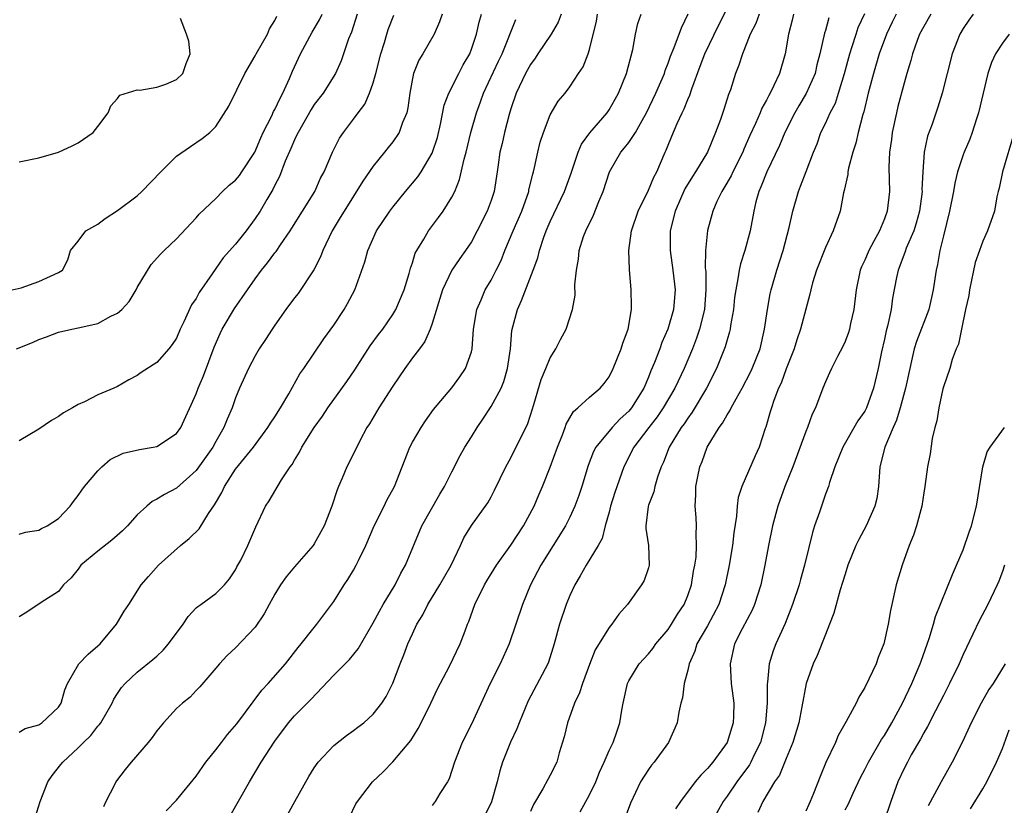
# Model space of a CAD drawing. Units: inches. Extents: x 2637000 to 2640000, y 1506000 to 1509000.
# Drawn here: x 2638167 to 2638267, y 1506875 to 1506954 of the extents above; entities that cross this region are included whole.
import ezdxf

# ---------------------------------------------------------------- set-up
doc = ezdxf.new("R2010")
doc.units = ezdxf.units.IN
doc.header["$MEASUREMENT"] = 0
doc.layers.add('LD26371506_2ft', color=110, linetype='Continuous')

msp = doc.modelspace()

# ---------------------------------------------------------------- linework, layer by layer
at = {"layer": 'LD26371506_2ft'}
for points, elevation in [([(2638200.61, 1506873.39), (2638201.25, 1506874.75), (2638201.4, 1506875), (2638202.93, 1506877), (2638204.01, 1506877.99), (2638205, 1506879.02), (2638206.82, 1506881.18), (2638207.59, 1506882.41), (2638207.87, 1506883), (2638208.86, 1506885), (2638209.55, 1506886.45), (2638210.76, 1506888.76), (2638211.86, 1506891), (2638212.35, 1506892.35), (2638212.6, 1506893), (2638212.72, 1506893.28), (2638213.34, 1506895), (2638214.33, 1506897), (2638214.57, 1506897.43), (2638215.54, 1506899), (2638217, 1506901.04), (2638218.29, 1506903), (2638219.38, 1506905), (2638219.85, 1506906.15), (2638220.22, 1506907), (2638221, 1506908.97), (2638221.75, 1506911), (2638222.25, 1506912.25), (2638222.53, 1506913), (2638222.64, 1506913.36), (2638223.37, 1506914.63), (2638223.82, 1506915), (2638225, 1506916.09), (2638226.08, 1506917), (2638226.51, 1506917.49), (2638227, 1506918.14), (2638227.43, 1506919), (2638228.23, 1506921), (2638228.41, 1506921.59), (2638228.93, 1506923), (2638229.27, 1506925), (2638229.29, 1506925.29), (2638229.26, 1506927), (2638229.08, 1506929.08), (2638229.01, 1506931), (2638229.27, 1506933), (2638229.96, 1506935), (2638231, 1506937.12), (2638231.55, 1506938.45), (2638231.84, 1506939), (2638232.72, 1506941), (2638232.81, 1506941.19), (2638233, 1506941.69), (2638233.39, 1506942.61), (2638233.92, 1506943.92), (2638234.42, 1506945), (2638234.62, 1506945.38), (2638235, 1506946.34), (2638235.22, 1506946.78), (2638235.42, 1506947.42), (2638236.28, 1506949.72), (2638236.74, 1506951), (2638238.13, 1506953.87), (2638239.71, 1506957)], 9650), ([(2638166.74, 1506921), (2638168.34, 1506921.66), (2638169, 1506921.96), (2638169.79, 1506922.21), (2638171, 1506922.68), (2638172.35, 1506923), (2638173, 1506923.12), (2638175, 1506923.57), (2638176.31, 1506924.31), (2638177, 1506924.63), (2638177.44, 1506925), (2638178.18, 1506925.82), (2638178.89, 1506927), (2638179, 1506927.23), (2638180.43, 1506929.57), (2638181.37, 1506930.63), (2638181.73, 1506931), (2638183, 1506932.19), (2638185, 1506934.3), (2638185.32, 1506934.68), (2638187, 1506936.27), (2638187.68, 1506937), (2638188.36, 1506937.64), (2638189, 1506938.15), (2638189.39, 1506938.61), (2638189.66, 1506939), (2638190.95, 1506941), (2638191.56, 1506942.44), (2638191.83, 1506943), (2638192.69, 1506944.69), (2638192.88, 1506945.12), (2638193, 1506945.32), (2638193.53, 1506946.47), (2638193.82, 1506947), (2638194.48, 1506948.48), (2638194.79, 1506949.21), (2638195.6, 1506951), (2638196.81, 1506953.19), (2638197.55, 1506954.45), (2638197.8, 1506955)], 9670), ([(2638201.36, 1506955), (2638200.8, 1506953.2), (2638200.51, 1506952.51), (2638199.74, 1506950.26), (2638199.17, 1506949), (2638197.92, 1506947), (2638197, 1506945.82), (2638196.68, 1506945.32), (2638195.36, 1506943), (2638195.25, 1506942.75), (2638195, 1506942.24), (2638194.64, 1506941.36), (2638194.06, 1506940.06), (2638193.47, 1506938.53), (2638193, 1506937.64), (2638192.8, 1506937.2), (2638192.18, 1506936.18), (2638191.5, 1506935), (2638191, 1506934.24), (2638190.09, 1506933), (2638189, 1506931.64), (2638187.76, 1506930.24), (2638187, 1506929.16), (2638186.92, 1506929.08), (2638186.61, 1506928.61), (2638185.29, 1506926.71), (2638185, 1506926.13), (2638184.53, 1506925.47), (2638183.76, 1506923.76), (2638183.38, 1506923), (2638183, 1506922.1), (2638182.55, 1506921.45), (2638182.22, 1506921), (2638181, 1506919.61), (2638179.41, 1506918.59), (2638179, 1506918.28), (2638178.16, 1506917.84), (2638177, 1506917.18), (2638176.64, 1506917), (2638175, 1506916.31), (2638173.63, 1506915.63), (2638173, 1506915.35), (2638172.41, 1506915), (2638171.5, 1506914.5), (2638171, 1506914.12), (2638170.29, 1506913.71), (2638169, 1506912.84), (2638167, 1506911.66)], 9668), ([(2638210.03, 1506955), (2638209.76, 1506954.24), (2638209.2, 1506953), (2638208.06, 1506951), (2638207.66, 1506950.34), (2638207.12, 1506949), (2638207, 1506948.47), (2638206.72, 1506947), (2638206.52, 1506945.48), (2638206.41, 1506945), (2638205.99, 1506943.99), (2638205.65, 1506943), (2638205, 1506942.05), (2638204.53, 1506941.47), (2638204.17, 1506941), (2638203, 1506939.57), (2638201.95, 1506938.05), (2638200.04, 1506935), (2638199.66, 1506934.34), (2638198.84, 1506933), (2638197.89, 1506931), (2638197.65, 1506930.35), (2638196.97, 1506929.03), (2638195.36, 1506926.64), (2638195, 1506926.17), (2638194.13, 1506925), (2638193, 1506923.42), (2638192.72, 1506923), (2638192.05, 1506921.95), (2638191.42, 1506921), (2638191, 1506920.29), (2638190.33, 1506919), (2638189.42, 1506917), (2638189, 1506916.01), (2638188.65, 1506915), (2638188.15, 1506913.86), (2638187.81, 1506913), (2638187, 1506911.59), (2638186.68, 1506911), (2638185, 1506908.62), (2638183, 1506906.84), (2638181.79, 1506906.21), (2638181, 1506905.72), (2638180.53, 1506905.47), (2638179.98, 1506905), (2638179, 1506904.14), (2638178.01, 1506903), (2638177.5, 1506902.5), (2638176.43, 1506901.57), (2638175, 1506900.42), (2638173.27, 1506899), (2638173, 1506898.62), (2638172.28, 1506897.72), (2638171.49, 1506897), (2638171, 1506896.32), (2638169.23, 1506895.23), (2638167.78, 1506894.22), (2638167, 1506893.75)], 9664), ([(2638167, 1506882.03), (2638167.6, 1506882.4), (2638169, 1506882.8), (2638169.31, 1506883), (2638171, 1506884.58), (2638171.27, 1506885), (2638171.65, 1506886.35), (2638171.9, 1506887), (2638173.08, 1506889), (2638174.02, 1506889.98), (2638175, 1506890.8), (2638175.22, 1506891), (2638176.91, 1506893), (2638177, 1506893.18), (2638177.67, 1506894.33), (2638178.14, 1506895), (2638179.41, 1506897), (2638180.14, 1506897.86), (2638181.16, 1506899), (2638183.4, 1506901), (2638184.27, 1506901.73), (2638185.29, 1506902.71), (2638186.25, 1506904.25), (2638186.86, 1506905.14), (2638187.6, 1506906.4), (2638187.87, 1506907), (2638189, 1506908.76), (2638190.82, 1506911), (2638192.3, 1506913), (2638192.55, 1506913.45), (2638193, 1506914.09), (2638193.59, 1506915), (2638194.43, 1506916.43), (2638195.55, 1506918.45), (2638195.96, 1506919), (2638198, 1506922), (2638199, 1506923.39), (2638200.05, 1506925), (2638200.39, 1506925.61), (2638201.13, 1506927), (2638202.14, 1506929.86), (2638202.45, 1506931), (2638203.35, 1506933), (2638204.7, 1506935), (2638205, 1506935.39), (2638206.3, 1506937), (2638207.53, 1506938.47), (2638207.89, 1506939), (2638209, 1506940.88), (2638209.05, 1506941), (2638209.53, 1506942.47), (2638209.85, 1506943.85), (2638210.24, 1506945.76), (2638210.69, 1506947), (2638211.7, 1506949), (2638212.15, 1506949.85), (2638212.82, 1506951), (2638213, 1506951.46), (2638213.5, 1506953), (2638213.79, 1506954.21), (2638214.02, 1506955)], 9662), ([(2638167, 1506902.15), (2638167.64, 1506902.36), (2638169, 1506902.58), (2638169.27, 1506902.73), (2638169.85, 1506903), (2638171, 1506903.77), (2638172.19, 1506905), (2638172.51, 1506905.49), (2638173, 1506906.11), (2638173.36, 1506906.64), (2638173.63, 1506907), (2638175, 1506908.6), (2638175.39, 1506909), (2638176.26, 1506909.74), (2638177.59, 1506910.41), (2638179.22, 1506910.78), (2638180.63, 1506911), (2638181, 1506911.07), (2638183, 1506912.39), (2638183.43, 1506913), (2638185, 1506916.42), (2638185.21, 1506917), (2638185.75, 1506918.25), (2638186.83, 1506921.17), (2638187.44, 1506922.56), (2638187.66, 1506923), (2638188.9, 1506925.1), (2638190.21, 1506927), (2638191, 1506928.12), (2638191.65, 1506929), (2638192.27, 1506929.73), (2638193, 1506930.75), (2638193.12, 1506930.88), (2638193.57, 1506931.57), (2638194.57, 1506933), (2638194.74, 1506933.26), (2638195.83, 1506935), (2638197.06, 1506937), (2638197.65, 1506938.35), (2638198.02, 1506939), (2638198.85, 1506941), (2638199.59, 1506942.41), (2638199.97, 1506943), (2638201, 1506944.36), (2638201.47, 1506945), (2638202.14, 1506945.86), (2638202.64, 1506947), (2638203, 1506948.02), (2638203.28, 1506949), (2638203.78, 1506951), (2638204.15, 1506952.15), (2638204.39, 1506953), (2638204.54, 1506953.46), (2638205.09, 1506954.91)], 9666), ([(2638222.14, 1506955), (2638221.81, 1506954.19), (2638221.1, 1506953), (2638219.76, 1506951), (2638219.47, 1506950.53), (2638219, 1506949.9), (2638218.5, 1506949), (2638217.55, 1506947), (2638217, 1506945.41), (2638216.82, 1506944.82), (2638216.35, 1506943), (2638216.12, 1506941.88), (2638215.89, 1506941), (2638215.7, 1506939.7), (2638215.61, 1506939), (2638215.31, 1506937), (2638215, 1506936.08), (2638214.6, 1506935), (2638213.59, 1506933), (2638213, 1506931.88), (2638212.41, 1506931), (2638211.82, 1506930.18), (2638211, 1506929), (2638210.04, 1506927), (2638209, 1506923.56), (2638208.81, 1506923), (2638208.25, 1506921.75), (2638207.71, 1506921), (2638207, 1506920.07), (2638206.21, 1506919), (2638205, 1506917.22), (2638203.58, 1506915), (2638202.62, 1506913.38), (2638202.37, 1506913), (2638201.65, 1506911.65), (2638200.55, 1506909.45), (2638200.31, 1506909), (2638199.84, 1506907.84), (2638199.47, 1506907), (2638199.33, 1506906.67), (2638198.8, 1506905), (2638198.02, 1506903), (2638197, 1506901.18), (2638196.89, 1506901), (2638195, 1506898.85), (2638194.16, 1506897.84), (2638193.56, 1506897), (2638193, 1506896.08), (2638192.41, 1506895), (2638191.93, 1506894.07), (2638191, 1506892.7), (2638189, 1506890.6), (2638188.16, 1506889.84), (2638187.36, 1506889), (2638187, 1506888.55), (2638185.37, 1506886.63), (2638185, 1506886.26), (2638184.4, 1506885.6), (2638183.6, 1506885), (2638183, 1506884.46), (2638181.68, 1506883), (2638181, 1506882.19), (2638180.52, 1506881.48), (2638180.13, 1506881), (2638178.4, 1506879), (2638177.76, 1506878.24), (2638176.9, 1506877.1), (2638176.83, 1506877), (2638176.69, 1506876.69), (2638175.82, 1506875), (2638175.56, 1506874.44)], 9658), ([(2638181.96, 1506874.04), (2638183, 1506875.12), (2638185, 1506877.57), (2638185.98, 1506879), (2638187, 1506880.24), (2638187.57, 1506881), (2638188.2, 1506881.8), (2638189.13, 1506882.87), (2638191.69, 1506886.31), (2638192.32, 1506887), (2638194.1, 1506889), (2638195.37, 1506890.63), (2638195.69, 1506891), (2638197, 1506892.67), (2638197.28, 1506893), (2638199, 1506895.32), (2638200.04, 1506897), (2638200.44, 1506897.56), (2638201, 1506898.5), (2638201.27, 1506899), (2638201.5, 1506899.5), (2638202.25, 1506901), (2638203.11, 1506903), (2638204.11, 1506905), (2638204.39, 1506905.61), (2638205.16, 1506907), (2638206.72, 1506911), (2638207, 1506911.53), (2638207.87, 1506913), (2638208.32, 1506913.68), (2638209.15, 1506914.85), (2638211, 1506917.05), (2638211.83, 1506918.17), (2638212.41, 1506919), (2638213, 1506920.7), (2638213.07, 1506921), (2638213.22, 1506923), (2638213.54, 1506925), (2638213.98, 1506925.98), (2638214.4, 1506927), (2638215, 1506927.98), (2638215.53, 1506929), (2638216.02, 1506929.98), (2638216.41, 1506931), (2638217.24, 1506933), (2638218.12, 1506935), (2638218.83, 1506937), (2638218.85, 1506937.15), (2638219.23, 1506938.77), (2638219.31, 1506939), (2638219.42, 1506939.42), (2638219.74, 1506941), (2638219.99, 1506942.01), (2638220.32, 1506943), (2638221, 1506944.78), (2638221.82, 1506946.18), (2638222.53, 1506947), (2638223, 1506947.63), (2638223.9, 1506949), (2638224.35, 1506949.65), (2638224.86, 1506951), (2638225, 1506951.43), (2638225.71, 1506954.29), (2638225.81, 1506955)], 9656), ([(2638188.46, 1506873.54), (2638190.43, 1506877), (2638191.62, 1506879), (2638193, 1506881.12), (2638194.4, 1506883), (2638195, 1506883.69), (2638196.29, 1506885), (2638196.65, 1506885.35), (2638199, 1506887.82), (2638200.58, 1506889.42), (2638201.48, 1506890.51), (2638203, 1506893.16), (2638203.65, 1506894.35), (2638204.02, 1506895), (2638205.23, 1506897), (2638205.81, 1506898.19), (2638206.28, 1506899), (2638207.96, 1506903), (2638209.78, 1506906.22), (2638210.26, 1506907), (2638211, 1506908.51), (2638211.84, 1506910.16), (2638212.32, 1506911), (2638213, 1506912.06), (2638213.57, 1506913), (2638214.16, 1506913.84), (2638215, 1506915.15), (2638216.02, 1506917), (2638216.31, 1506917.69), (2638216.68, 1506919), (2638216.96, 1506921), (2638217.12, 1506922.88), (2638217.67, 1506925), (2638218.09, 1506925.91), (2638219.29, 1506929), (2638219.74, 1506930.26), (2638219.91, 1506931), (2638220.36, 1506932.36), (2638220.59, 1506933), (2638221, 1506933.94), (2638222.48, 1506937), (2638223.15, 1506938.85), (2638223.84, 1506941), (2638224.19, 1506941.81), (2638225.03, 1506942.97), (2638226.81, 1506945), (2638227, 1506945.28), (2638227.63, 1506946.37), (2638227.97, 1506947), (2638228.76, 1506949), (2638229.42, 1506951.42), (2638229.7, 1506953), (2638229.93, 1506954.07), (2638230.26, 1506955)], 9654), ([(2638192.83, 1506871), (2638195.02, 1506875), (2638196.46, 1506877.54), (2638197, 1506878.41), (2638197.42, 1506879), (2638199, 1506880.68), (2638200.3, 1506881.7), (2638201, 1506882.2), (2638201.44, 1506882.56), (2638202.04, 1506883), (2638203, 1506883.88), (2638203.88, 1506885), (2638204.32, 1506885.68), (2638205, 1506887.01), (2638205.75, 1506889), (2638206.11, 1506889.89), (2638206.53, 1506891), (2638207, 1506892.04), (2638207.46, 1506893), (2638208.04, 1506893.96), (2638208.56, 1506895), (2638209.79, 1506897), (2638210.92, 1506899), (2638211.87, 1506901), (2638212.22, 1506901.78), (2638213, 1506903.04), (2638214.65, 1506905.35), (2638215, 1506905.96), (2638215.36, 1506906.64), (2638216.5, 1506909), (2638217, 1506909.93), (2638218.54, 1506913), (2638218.69, 1506913.31), (2638219, 1506914.25), (2638219.34, 1506915.34), (2638220.1, 1506917.9), (2638220.57, 1506919), (2638221, 1506920.1), (2638221.58, 1506921), (2638222.05, 1506921.95), (2638222.62, 1506923), (2638223.29, 1506925), (2638223.54, 1506926.46), (2638223.52, 1506927.52), (2638223.68, 1506929), (2638223.9, 1506930.1), (2638223.97, 1506931), (2638224.41, 1506932.41), (2638224.62, 1506933), (2638225.41, 1506934.59), (2638225.96, 1506935.96), (2638226.41, 1506937), (2638227.05, 1506939), (2638228.21, 1506941), (2638228.58, 1506941.42), (2638229, 1506941.97), (2638229.67, 1506943), (2638230.53, 1506944.53), (2638230.81, 1506945), (2638231.77, 1506947), (2638232.62, 1506949), (2638232.71, 1506949.29), (2638233, 1506950.02), (2638233.25, 1506950.75), (2638233.62, 1506951.62), (2638234.37, 1506953.63), (2638235.05, 1506955.05)], 9652), ([(2638242.25, 1506955), (2638241.92, 1506954.08), (2638241.35, 1506953), (2638241, 1506952.09), (2638240.56, 1506951), (2638240.18, 1506949.82), (2638239.85, 1506949), (2638239.34, 1506947.34), (2638239.15, 1506946.85), (2638238.67, 1506945.33), (2638238.32, 1506944.32), (2638237.83, 1506943), (2638237, 1506941), (2638235.8, 1506939), (2638235.48, 1506938.52), (2638234.72, 1506937.27), (2638233.71, 1506935), (2638233.22, 1506933), (2638233.22, 1506931), (2638233.5, 1506929), (2638233.72, 1506927), (2638233.55, 1506925), (2638232.97, 1506923), (2638232.37, 1506921.63), (2638232.15, 1506921), (2638231.62, 1506919.62), (2638231.24, 1506918.76), (2638231, 1506918.13), (2638230.52, 1506917), (2638229.29, 1506915), (2638229, 1506914.65), (2638228.13, 1506913.87), (2638227.31, 1506913), (2638225.66, 1506911), (2638225.43, 1506910.57), (2638224.87, 1506909.13), (2638224.22, 1506907), (2638223.92, 1506906.08), (2638223.52, 1506905), (2638223, 1506903.88), (2638222.55, 1506903), (2638220.07, 1506899), (2638219.02, 1506897), (2638218.19, 1506895), (2638216.84, 1506891), (2638215.93, 1506889), (2638214.9, 1506887), (2638213, 1506882.84), (2638212.05, 1506881), (2638211.28, 1506879), (2638210.72, 1506877.28), (2638210.57, 1506877), (2638209.8, 1506875.8), (2638209.32, 1506875), (2638209, 1506874.59)], 9648), ([(2638245.75, 1506955), (2638245.61, 1506954.39), (2638245.26, 1506953), (2638244.9, 1506951), (2638244.32, 1506949), (2638243.76, 1506947.76), (2638243.39, 1506947), (2638243.24, 1506946.76), (2638243, 1506946.27), (2638242.54, 1506945.46), (2638242.37, 1506945), (2638241.9, 1506943.9), (2638241.33, 1506942.67), (2638240.72, 1506941.28), (2638240.6, 1506941), (2638239.59, 1506939), (2638239.41, 1506938.59), (2638238.68, 1506937.32), (2638238.47, 1506937), (2638237.97, 1506935.97), (2638237.55, 1506935), (2638237, 1506933.02), (2638236.8, 1506931), (2638236.78, 1506929.22), (2638236.83, 1506928.83), (2638236.85, 1506927), (2638236.7, 1506925), (2638236.21, 1506923), (2638235.9, 1506922.1), (2638235.47, 1506921), (2638234.63, 1506919), (2638233.69, 1506917), (2638232.51, 1506915), (2638231.9, 1506914.1), (2638231.04, 1506913), (2638229.52, 1506911), (2638228.51, 1506909), (2638227.6, 1506906.4), (2638227.15, 1506905), (2638227, 1506904.39), (2638226.61, 1506903), (2638226.29, 1506901.71), (2638225.89, 1506901), (2638224.66, 1506899), (2638224.06, 1506897.94), (2638223.5, 1506897), (2638223, 1506895.94), (2638222.62, 1506895), (2638221.95, 1506893), (2638221.42, 1506891), (2638220.83, 1506889.17), (2638220.76, 1506889), (2638218.77, 1506885.23), (2638217.85, 1506883), (2638217.62, 1506882.38), (2638216.98, 1506881.02), (2638216.15, 1506879), (2638215.88, 1506878.12), (2638215.61, 1506877), (2638215.05, 1506874.95), (2638214.38, 1506873.62)], 9646), ([(2638224.06, 1506873.94), (2638225, 1506875.67), (2638225.64, 1506877), (2638226.02, 1506877.98), (2638226.51, 1506879), (2638227, 1506880.17), (2638227.43, 1506881), (2638227.81, 1506882.19), (2638228.1, 1506883), (2638228.28, 1506884.28), (2638228.42, 1506885), (2638228.87, 1506887), (2638229, 1506887.25), (2638230.07, 1506889), (2638231, 1506890.01), (2638231.45, 1506890.55), (2638231.76, 1506891), (2638233, 1506892.48), (2638233.35, 1506893), (2638233.97, 1506894.03), (2638234.62, 1506895), (2638235, 1506895.93), (2638235.38, 1506897), (2638235.6, 1506898.4), (2638235.72, 1506899), (2638235.84, 1506899.84), (2638235.9, 1506901), (2638235.84, 1506902.16), (2638235.9, 1506903), (2638235.86, 1506903.86), (2638235.77, 1506905), (2638235.83, 1506906.17), (2638235.83, 1506907), (2638236.01, 1506908.01), (2638236.23, 1506909), (2638236.45, 1506909.55), (2638236.98, 1506911), (2638238.2, 1506913), (2638238.55, 1506913.45), (2638239, 1506914.28), (2638239.29, 1506914.71), (2638239.42, 1506915), (2638239.91, 1506915.91), (2638240.53, 1506917), (2638241.38, 1506918.62), (2638241.56, 1506919), (2638242.35, 1506921), (2638242.82, 1506923), (2638243.12, 1506925), (2638243.4, 1506926.6), (2638243.49, 1506927), (2638244.05, 1506929), (2638244.7, 1506931), (2638245.32, 1506933.32), (2638245.68, 1506935), (2638246.25, 1506937), (2638246.48, 1506937.52), (2638247.03, 1506939.03), (2638247.79, 1506941), (2638248.15, 1506941.85), (2638248.55, 1506943), (2638249, 1506943.91), (2638249.49, 1506945), (2638250.02, 1506945.98), (2638250.35, 1506947), (2638250.96, 1506949), (2638251.49, 1506951), (2638251.74, 1506951.74), (2638252.12, 1506953), (2638252.35, 1506953.65), (2638253, 1506955.1)], 9642), ([(2638256.2, 1506955), (2638255.79, 1506954.21), (2638255.21, 1506953), (2638254.48, 1506951), (2638253.88, 1506949), (2638253.36, 1506947), (2638252.91, 1506945.09), (2638252.82, 1506944.82), (2638252.35, 1506943), (2638252.09, 1506941.91), (2638251.79, 1506941), (2638251.36, 1506939.36), (2638251.29, 1506939), (2638251.27, 1506938.73), (2638250.92, 1506937.08), (2638250.85, 1506936.85), (2638250.49, 1506935), (2638249.79, 1506933), (2638249, 1506931.31), (2638248.11, 1506929), (2638247.7, 1506927.7), (2638247.51, 1506927), (2638247.43, 1506926.57), (2638247, 1506925.03), (2638246.48, 1506923), (2638246.1, 1506921.9), (2638245.82, 1506921), (2638245, 1506918.98), (2638244.49, 1506917.51), (2638244.24, 1506917), (2638243.75, 1506915.75), (2638243.51, 1506915), (2638243.4, 1506914.6), (2638242.95, 1506913.05), (2638242.89, 1506912.89), (2638242.28, 1506911), (2638241.87, 1506910.13), (2638240.49, 1506907), (2638240.12, 1506905.88), (2638240.04, 1506905), (2638239.97, 1506903.98), (2638239.7, 1506902.3), (2638239.55, 1506901), (2638239.22, 1506899), (2638238.82, 1506897), (2638238.16, 1506895), (2638237, 1506892.85), (2638235.94, 1506891), (2638235.72, 1506890.28), (2638235.14, 1506889), (2638235, 1506888.34), (2638234.64, 1506887), (2638234.46, 1506885.54), (2638234.29, 1506885), (2638234.08, 1506884.08), (2638233.91, 1506883), (2638233.04, 1506881), (2638231.59, 1506879), (2638231.32, 1506878.68), (2638231, 1506878.23), (2638230.19, 1506877), (2638229.19, 1506874.81), (2638228.65, 1506873.35)], 9640), ([(2638259.73, 1506955), (2638259, 1506953.77), (2638258.58, 1506953), (2638258.33, 1506952.33), (2638257.87, 1506951), (2638257.7, 1506950.3), (2638257.29, 1506949), (2638257, 1506948), (2638256.38, 1506945.62), (2638256.23, 1506945), (2638255.8, 1506943), (2638255.72, 1506942.28), (2638255.52, 1506941), (2638255.47, 1506939.47), (2638255.51, 1506937), (2638255.27, 1506935), (2638255, 1506934.23), (2638254.49, 1506933), (2638253.94, 1506931.94), (2638253.42, 1506931), (2638253, 1506930.02), (2638252.66, 1506929.34), (2638252.53, 1506929), (2638252.12, 1506927), (2638251.9, 1506925), (2638251.57, 1506923.57), (2638251.45, 1506923), (2638251.35, 1506922.65), (2638251, 1506921.75), (2638250.76, 1506921.24), (2638250.23, 1506920.23), (2638249.61, 1506919), (2638249.43, 1506918.57), (2638249, 1506917.66), (2638248.74, 1506917), (2638247.99, 1506915), (2638247.65, 1506914.35), (2638247.17, 1506913), (2638247, 1506912.6), (2638245.69, 1506909), (2638244.88, 1506907), (2638244.15, 1506905), (2638243.63, 1506903), (2638243.22, 1506901), (2638242.85, 1506899), (2638242.43, 1506897), (2638241.78, 1506895), (2638241.55, 1506894.45), (2638240.55, 1506892.55), (2638239.77, 1506891), (2638239.3, 1506889), (2638239.41, 1506887), (2638239.68, 1506885), (2638239.66, 1506883.66), (2638239.63, 1506883), (2638239.47, 1506882.53), (2638239.01, 1506881), (2638237.55, 1506879), (2638237, 1506878.34), (2638236.32, 1506877.68), (2638235.77, 1506877), (2638234.25, 1506875), (2638233.77, 1506874.23)], 9638), ([(2638264.04, 1506955), (2638263.59, 1506954.41), (2638263, 1506953.55), (2638262.66, 1506953), (2638261.89, 1506951), (2638260.89, 1506947), (2638260.43, 1506945.57), (2638259.85, 1506943.85), (2638259.39, 1506942.61), (2638259.05, 1506941), (2638258.9, 1506939), (2638258.82, 1506937.18), (2638258.83, 1506937), (2638258.56, 1506935), (2638258.23, 1506933.77), (2638257.98, 1506933), (2638257.22, 1506931.22), (2638257.12, 1506930.88), (2638256.58, 1506929.42), (2638256.4, 1506929), (2638256.24, 1506928.24), (2638255.84, 1506926.16), (2638255.68, 1506925), (2638255.31, 1506923.31), (2638255.17, 1506922.83), (2638255, 1506921.99), (2638254.71, 1506920.71), (2638254.37, 1506919), (2638253.9, 1506917), (2638253.17, 1506915), (2638253.12, 1506914.88), (2638253, 1506914.67), (2638252.31, 1506913.69), (2638250.77, 1506911), (2638249.95, 1506909), (2638249.41, 1506907.41), (2638249.3, 1506907), (2638249, 1506906.22), (2638248.39, 1506904.39), (2638247.9, 1506903), (2638247.68, 1506902.32), (2638246.87, 1506899), (2638246.46, 1506897.54), (2638246.32, 1506897), (2638245.67, 1506895), (2638244.91, 1506893.09), (2638243.96, 1506891), (2638243.69, 1506890.31), (2638243.29, 1506889), (2638243.12, 1506887.12), (2638243.09, 1506886.91), (2638243.09, 1506885), (2638242.92, 1506883), (2638242.4, 1506881), (2638241.79, 1506879.79), (2638241.42, 1506879), (2638241.27, 1506878.73), (2638240, 1506877), (2638239, 1506875.53), (2638238.61, 1506875), (2638237.47, 1506873)], 9636), ([(2638166.27, 1506927), (2638167.21, 1506927.21), (2638169, 1506927.84), (2638171, 1506928.75), (2638171.41, 1506929), (2638171.94, 1506930.06), (2638172.2, 1506931), (2638173, 1506931.96), (2638173.78, 1506933), (2638175, 1506933.67), (2638175.75, 1506934.25), (2638177, 1506935.07), (2638179, 1506936.56), (2638179.48, 1506937), (2638181.39, 1506939), (2638183, 1506940.57), (2638184.42, 1506941.58), (2638185.62, 1506942.38), (2638186.38, 1506943), (2638187, 1506943.61), (2638188.32, 1506945.68), (2638189.96, 1506949), (2638191, 1506950.79), (2638191.1, 1506951), (2638192.24, 1506953), (2638192.47, 1506953.53), (2638193, 1506954.36), (2638193.19, 1506954.81)], 9672), ([(2638167, 1506940.02), (2638169, 1506940.43), (2638171, 1506941), (2638172.38, 1506941.62), (2638173, 1506941.95), (2638174.53, 1506943), (2638175, 1506943.6), (2638176.06, 1506945), (2638176.31, 1506945.69), (2638177, 1506946.45), (2638177.23, 1506946.77), (2638179, 1506947.31), (2638179.28, 1506947.28), (2638181, 1506947.58), (2638181.91, 1506947.91), (2638183, 1506948.37), (2638183.65, 1506949), (2638183.99, 1506950.01), (2638184.39, 1506951), (2638184.26, 1506952.26), (2638184.01, 1506953), (2638183.41, 1506954.59)], 9674), ([(2638168.62, 1506873.38), (2638169.14, 1506875), (2638169.9, 1506877), (2638170.36, 1506877.64), (2638171.25, 1506878.75), (2638171.42, 1506879), (2638173, 1506880.44), (2638173.55, 1506881), (2638174.3, 1506881.7), (2638175, 1506882.65), (2638175.17, 1506882.83), (2638175.29, 1506883), (2638176.44, 1506885), (2638176.62, 1506885.38), (2638177, 1506885.98), (2638177.41, 1506886.59), (2638177.76, 1506887), (2638179, 1506888.13), (2638180.59, 1506889.41), (2638181, 1506889.77), (2638181.64, 1506890.36), (2638182.2, 1506891), (2638183.67, 1506893), (2638184.19, 1506893.81), (2638185, 1506894.66), (2638185.18, 1506894.82), (2638185.46, 1506895), (2638187, 1506896.14), (2638187.88, 1506897), (2638188.38, 1506897.62), (2638189, 1506898.53), (2638189.15, 1506898.85), (2638189.53, 1506899.53), (2638190.26, 1506901), (2638191.08, 1506902.92), (2638192.05, 1506905), (2638192.44, 1506905.56), (2638193.68, 1506907.68), (2638194.56, 1506909), (2638194.76, 1506909.24), (2638195, 1506909.68), (2638195.5, 1506910.5), (2638195.73, 1506911), (2638197.01, 1506913), (2638197.84, 1506914.16), (2638198.4, 1506915), (2638200.32, 1506917.68), (2638201.13, 1506918.87), (2638202.71, 1506921.29), (2638203.55, 1506922.45), (2638203.97, 1506923), (2638205, 1506924.48), (2638205.3, 1506925), (2638206.15, 1506927), (2638206.67, 1506928.67), (2638206.81, 1506929.19), (2638207, 1506929.73), (2638207.29, 1506930.71), (2638207.45, 1506931), (2638208.16, 1506932.16), (2638208.63, 1506933), (2638209.66, 1506934.34), (2638210.11, 1506935), (2638211, 1506936.41), (2638211.3, 1506937), (2638211.8, 1506938.2), (2638212.27, 1506940.27), (2638212.47, 1506941), (2638212.95, 1506943), (2638213.5, 1506945), (2638213.91, 1506946.09), (2638214.22, 1506947), (2638215.76, 1506950.24), (2638216.14, 1506951), (2638217.53, 1506954.47)], 9660), ([(2638249.35, 1506954.65), (2638249, 1506953.35), (2638248.91, 1506953.09), (2638248.44, 1506951), (2638248.14, 1506949.86), (2638247.95, 1506949), (2638247.06, 1506946.94), (2638246.29, 1506945.71), (2638245.89, 1506945), (2638244.88, 1506943), (2638244.33, 1506941.67), (2638243.05, 1506939), (2638242.47, 1506937.53), (2638242.22, 1506937), (2638241.93, 1506935.93), (2638241.71, 1506935), (2638241.35, 1506933), (2638240.82, 1506931), (2638240.37, 1506929.63), (2638240.24, 1506929), (2638240.11, 1506928.11), (2638239.88, 1506927), (2638239.77, 1506926.23), (2638239.64, 1506925), (2638239.36, 1506923.36), (2638239.32, 1506923), (2638239.26, 1506922.74), (2638239, 1506921.9), (2638238.81, 1506921.19), (2638237.91, 1506919), (2638236.92, 1506917), (2638235.45, 1506914.55), (2638235, 1506913.96), (2638234.62, 1506913.38), (2638234.34, 1506913), (2638233.12, 1506911), (2638232.53, 1506909.47), (2638232.31, 1506909), (2638231.94, 1506907.94), (2638231.66, 1506907), (2638231.55, 1506906.45), (2638231, 1506905.1), (2638230.96, 1506904.96), (2638230.74, 1506903), (2638230.73, 1506902.74), (2638231.02, 1506901), (2638231.07, 1506899), (2638231, 1506898.73), (2638230.56, 1506897.44), (2638230.28, 1506897), (2638228.87, 1506895), (2638227.98, 1506894.02), (2638227.28, 1506893), (2638227, 1506892.68), (2638225.59, 1506890.41), (2638225, 1506888.92), (2638224.29, 1506887), (2638223.98, 1506886.02), (2638223.48, 1506885), (2638222.76, 1506883), (2638222.44, 1506881.56), (2638221.93, 1506879.93), (2638221.68, 1506879), (2638221, 1506877.66), (2638220.76, 1506877.24), (2638220.27, 1506876.27), (2638219.32, 1506874.68), (2638219, 1506873.96)], 9644), ([(2638267.69, 1506953), (2638267, 1506952.06), (2638266.31, 1506951), (2638265.89, 1506950.11), (2638265.52, 1506949), (2638264.59, 1506945), (2638264.37, 1506944.37), (2638263.93, 1506943), (2638263.68, 1506942.32), (2638263.1, 1506941), (2638263, 1506940.73), (2638262.44, 1506939), (2638262.16, 1506937.84), (2638262.02, 1506937), (2638261.63, 1506935), (2638261, 1506932.49), (2638260.65, 1506931), (2638260.42, 1506929.58), (2638260.27, 1506929), (2638259.97, 1506927), (2638259.78, 1506926.22), (2638259.51, 1506925), (2638258.27, 1506921.73), (2638258.04, 1506921), (2638257.77, 1506919.77), (2638257.58, 1506919), (2638257.16, 1506917), (2638256.62, 1506915), (2638256.25, 1506913.75), (2638255.88, 1506913), (2638255.04, 1506911), (2638254.55, 1506909), (2638254.5, 1506908.5), (2638254.4, 1506907), (2638254.22, 1506905.78), (2638254.04, 1506905), (2638253.16, 1506903), (2638252.39, 1506901.61), (2638252.09, 1506901), (2638251.29, 1506899), (2638251, 1506898.11), (2638250.75, 1506897.25), (2638250.51, 1506896.51), (2638249.85, 1506894.15), (2638249.42, 1506893), (2638249, 1506891.97), (2638248.18, 1506889.82), (2638247.77, 1506889), (2638247.04, 1506887), (2638246.62, 1506884.62), (2638246.31, 1506883), (2638245.7, 1506881), (2638245, 1506879.36), (2638244.33, 1506877.67), (2638243.84, 1506877), (2638242.64, 1506875), (2638242.13, 1506873.87)], 9634), ([(2638268.21, 1506943), (2638267, 1506939), (2638266.68, 1506937.32), (2638266.58, 1506937), (2638266.45, 1506936.45), (2638266.21, 1506935), (2638265.49, 1506933), (2638265, 1506931.94), (2638264.66, 1506931), (2638264.24, 1506929.76), (2638263.65, 1506927), (2638263.58, 1506926.42), (2638263.26, 1506925), (2638262.84, 1506923), (2638262.53, 1506921.46), (2638262.31, 1506921), (2638261.9, 1506919.9), (2638261.65, 1506919), (2638261, 1506917.14), (2638260.95, 1506916.95), (2638260.54, 1506915), (2638260.32, 1506913.68), (2638260.14, 1506913), (2638259.87, 1506911.87), (2638259.66, 1506910.34), (2638259.38, 1506909), (2638259.11, 1506907), (2638259, 1506906.38), (2638258.8, 1506905), (2638258.26, 1506903), (2638257.95, 1506902.05), (2638257.53, 1506901), (2638256.82, 1506899), (2638256.21, 1506897), (2638255.61, 1506894.39), (2638255.37, 1506893), (2638254.95, 1506891), (2638254.38, 1506889.62), (2638254.15, 1506889), (2638253.43, 1506887.43), (2638253, 1506886.57), (2638252.4, 1506885.6), (2638252.14, 1506885), (2638251.13, 1506883.13), (2638250.31, 1506881.69), (2638250.03, 1506881), (2638249.06, 1506878.94), (2638248.47, 1506877.53), (2638247.79, 1506875.79), (2638247.45, 1506875), (2638247.3, 1506874.7), (2638247, 1506874.02)], 9632), ([(2638251, 1506874.16), (2638251.31, 1506874.69), (2638251.84, 1506875.84), (2638252.58, 1506877.42), (2638253, 1506878.23), (2638253.37, 1506879), (2638254.71, 1506881.29), (2638255, 1506881.7), (2638255.75, 1506883), (2638256.84, 1506885), (2638257.79, 1506887), (2638258.64, 1506889), (2638258.73, 1506889.27), (2638259.55, 1506891.55), (2638259.99, 1506893), (2638260.21, 1506893.79), (2638261.92, 1506898.08), (2638262.35, 1506899), (2638263, 1506900.57), (2638263.64, 1506902.36), (2638263.85, 1506903), (2638264.36, 1506905), (2638265.01, 1506909), (2638265.46, 1506910.54), (2638265.75, 1506911), (2638267.23, 1506913)], 9630), ([(2638267.22, 1506899), (2638267, 1506898.37), (2638266.63, 1506897.37), (2638266.47, 1506897), (2638265.51, 1506895), (2638264.64, 1506893.36), (2638264, 1506892), (2638263, 1506889.93), (2638262.6, 1506889), (2638261.63, 1506887), (2638261, 1506885.78), (2638260.62, 1506885), (2638260.19, 1506884.19), (2638259.4, 1506882.6), (2638259, 1506881.97), (2638258.66, 1506881.34), (2638257.74, 1506879.74), (2638257.34, 1506879), (2638257, 1506878.33), (2638256.38, 1506877), (2638255.65, 1506875), (2638254.99, 1506873)], 9628), ([(2638267.28, 1506889), (2638266.08, 1506887), (2638265.64, 1506886.36), (2638264.86, 1506885), (2638263.84, 1506883), (2638262.94, 1506881.06), (2638261.89, 1506879), (2638260.78, 1506877), (2638260.55, 1506876.55), (2638259.45, 1506874.55)], 9626), ([(2638263.77, 1506874.23), (2638265, 1506876.27), (2638265.42, 1506877), (2638266.42, 1506879), (2638267, 1506880.37), (2638267.71, 1506882.29)], 9624)]:
    msp.add_lwpolyline(points, dxfattribs=dict(at, elevation=elevation))

doc.saveas('drawing.dxf')
